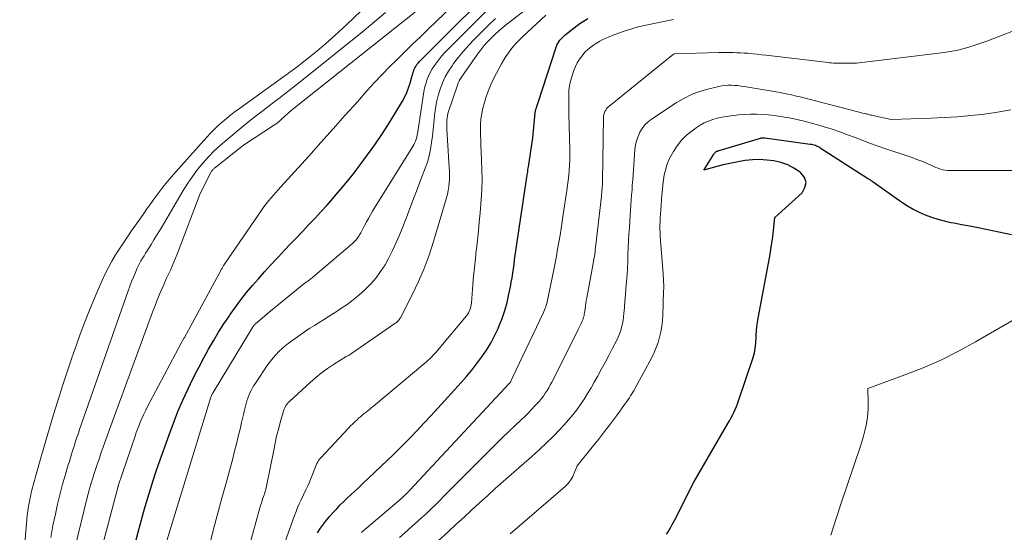
# Model space of a CAD drawing. Units: feet. Extents: x 1184172 to 1189172, y 7076370 to 7083870.
# Drawn here: x 1184457 to 1184579, y 7076434 to 7076497 of the extents above; entities that cross this region are included whole.
import ezdxf

# ---------------------------------------------------------------- set-up
doc = ezdxf.new("R2010")
doc.units = ezdxf.units.FT
doc.header["$MEASUREMENT"] = 0
doc.layers.add('Level 44', color=7, linetype='Continuous', lineweight=0)
doc.layers.add('Level 45', color=7, linetype='Continuous', lineweight=0)

msp = doc.modelspace()

# ---------------------------------------------------------------- linework, layer by layer
at = {"layer": 'Level 44', "color": 32, "linetype": 'Continuous', "lineweight": 30, "flags": 128}
for points, elevation in [([(1184471.34, 7076432.8), (1184471.59, 7076433.75), (1184471.87, 7076434.83), (1184472.16, 7076435.9), (1184472.47, 7076436.97), (1184472.78, 7076438.04), (1184473.11, 7076439.11), (1184473.45, 7076440.17), (1184473.8, 7076441.23), (1184474.17, 7076442.28), (1184475.44, 7076445.86), (1184475.97, 7076447.31), (1184476.54, 7076448.75), (1184477.15, 7076450.17), (1184477.8, 7076451.57), (1184478.07, 7076452.14), (1184478.61, 7076453.25), (1184479.16, 7076454.34), (1184479.74, 7076455.43), (1184480.34, 7076456.5), (1184480.96, 7076457.57), (1184481.6, 7076458.62), (1184482.26, 7076459.65), (1184482.94, 7076460.67), (1184483.05, 7076460.83), (1184483.7, 7076461.76), (1184484.38, 7076462.67), (1184485.08, 7076463.55), (1184485.81, 7076464.42), (1184486.55, 7076465.28), (1184487.3, 7076466.13), (1184488.06, 7076466.97), (1184488.83, 7076467.8), (1184489.03, 7076468.01), (1184489.78, 7076468.82), (1184490.54, 7076469.62), (1184491.31, 7076470.42), (1184492.08, 7076471.21), (1184492.84, 7076472.01), (1184493.6, 7076472.81), (1184494.35, 7076473.62), (1184495.09, 7076474.44), (1184495.54, 7076474.96), (1184496.49, 7076476.05), (1184497.42, 7076477.16), (1184498.32, 7076478.29), (1184499.2, 7076479.44), (1184500.14, 7076480.7), (1184501.04, 7076481.94), (1184501.91, 7076483.2), (1184502.74, 7076484.48), (1184503.54, 7076485.78), (1184504.48, 7076487.37), (1184504.77, 7076487.9), (1184505.03, 7076488.45), (1184505.24, 7076489.01), (1184505.42, 7076489.59), (1184505.64, 7076490.38), (1184505.69, 7076490.57), (1184505.75, 7076490.76), (1184505.81, 7076490.95), (1184505.87, 7076491.14), (1184505.94, 7076491.33), (1184506.02, 7076491.5), (1184506.12, 7076491.67), (1184506.23, 7076491.84), (1184506.28, 7076491.9), (1184506.43, 7076492.09), (1184506.58, 7076492.28), (1184506.74, 7076492.46), (1184506.91, 7076492.63), (1184517.37, 7076503.09)], 2230), ([(1184493.91, 7076433.68), (1184494.28, 7076434.24), (1184494.65, 7076434.76), (1184495.03, 7076435.26), (1184495.44, 7076435.75), (1184495.86, 7076436.22), (1184496.3, 7076436.68), (1184496.74, 7076437.14), (1184497.19, 7076437.58), (1184497.65, 7076438.03), (1184498.15, 7076438.5), (1184498.86, 7076439.17), (1184499.57, 7076439.84), (1184500.28, 7076440.51), (1184501, 7076441.18), (1184501.07, 7076441.25), (1184501.83, 7076441.96), (1184502.57, 7076442.67), (1184503.31, 7076443.39), (1184504.05, 7076444.11), (1184504.43, 7076444.5), (1184505.35, 7076445.42), (1184506.25, 7076446.36), (1184507.15, 7076447.31), (1184508.03, 7076448.27), (1184511.76, 7076452.37), (1184512.43, 7076453.14), (1184513.09, 7076453.92), (1184513.72, 7076454.73), (1184514.34, 7076455.55), (1184514.91, 7076456.39), (1184515.45, 7076457.26), (1184515.93, 7076458.16), (1184516.36, 7076459.08), (1184516.48, 7076459.34), (1184516.86, 7076460.32), (1184517.21, 7076461.31), (1184517.48, 7076462.31), (1184517.72, 7076463.34), (1184517.9, 7076464.29), (1184518.01, 7076464.85), (1184518.1, 7076465.4), (1184518.19, 7076465.96), (1184518.27, 7076466.52), (1184518.35, 7076467.08), (1184518.42, 7076467.64), (1184518.5, 7076468.2), (1184518.59, 7076468.76), (1184519.95, 7076477.92), (1184519.97, 7076478.08), (1184520, 7076478.24), (1184520.02, 7076478.4), (1184520.05, 7076478.56), (1184520.07, 7076478.72), (1184520.09, 7076478.88), (1184520.12, 7076479.04), (1184520.14, 7076479.2), (1184520.68, 7076482.78), (1184520.99, 7076485.92), (1184521, 7076486.01), (1184521.02, 7076486.1), (1184521.04, 7076486.18), (1184521.06, 7076486.27), (1184521.08, 7076486.36), (1184521.11, 7076486.44), (1184521.13, 7076486.52), (1184521.16, 7076486.61), (1184521.19, 7076486.69), (1184521.23, 7076486.82), (1184521.28, 7076486.94), (1184521.32, 7076487.07), (1184521.36, 7076487.2), (1184523.6, 7076494.09), (1184523.69, 7076494.31), (1184523.79, 7076494.53), (1184523.91, 7076494.73), (1184524.05, 7076494.93), (1184524.21, 7076495.11), (1184524.37, 7076495.28), (1184524.55, 7076495.45), (1184524.73, 7076495.6), (1184526.22, 7076496.76), (1184526.54, 7076497), (1184526.87, 7076497.23), (1184527.2, 7076497.45), (1184527.54, 7076497.66)], 2240), ([(1184537.33, 7076433.51), (1184537.51, 7076433.8), (1184537.68, 7076434.1), (1184537.85, 7076434.4), (1184538.02, 7076434.7), (1184538.18, 7076435), (1184538.34, 7076435.3), (1184540.71, 7076439.97), (1184544.96, 7076447.26), (1184545.15, 7076447.6), (1184545.34, 7076447.95), (1184545.52, 7076448.3), (1184545.69, 7076448.65), (1184545.85, 7076449.01), (1184546.01, 7076449.37), (1184546.15, 7076449.74), (1184546.28, 7076450.11), (1184548.11, 7076455.5), (1184548.19, 7076455.78), (1184548.27, 7076456.06), (1184548.32, 7076456.34), (1184548.37, 7076456.63), (1184548.4, 7076456.92), (1184548.43, 7076457.21), (1184548.45, 7076457.5), (1184548.47, 7076457.79), (1184548.49, 7076458.26), (1184548.53, 7076458.79), (1184548.58, 7076459.32), (1184548.65, 7076459.84), (1184548.73, 7076460.36), (1184550.18, 7076468.1), (1184550.32, 7076468.9), (1184550.44, 7076469.69), (1184550.55, 7076470.49), (1184550.65, 7076471.29), (1184550.82, 7076472.9), (1184554.18, 7076475.98), (1184554.55, 7076476.62), (1184554.7, 7076477.25), (1184554.49, 7076477.86), (1184554.05, 7076478.46), (1184553.94, 7076478.54), (1184553.18, 7076479.02), (1184552.4, 7076479.43), (1184551.56, 7076479.72), (1184550.69, 7076479.93), (1184549.8, 7076480.04), (1184548.91, 7076480.1), (1184548.01, 7076480.06), (1184547.12, 7076479.96), (1184546.85, 7076479.92), (1184546.03, 7076479.78), (1184545.21, 7076479.62), (1184544.39, 7076479.43), (1184543.58, 7076479.23), (1184541.97, 7076478.79), (1184543.19, 7076480.76), (1184543.24, 7076480.82), (1184543.29, 7076480.89), (1184543.35, 7076480.95), (1184543.41, 7076481.01), (1184543.45, 7076481.04), (1184543.5, 7076481.08), (1184543.55, 7076481.11), (1184543.6, 7076481.13), (1184543.66, 7076481.16), (1184543.71, 7076481.18), (1184543.77, 7076481.2), (1184543.83, 7076481.21), (1184543.88, 7076481.23), (1184549.02, 7076482.77), (1184549.08, 7076482.79), (1184549.15, 7076482.8), (1184549.21, 7076482.81), (1184549.28, 7076482.82), (1184549.34, 7076482.82), (1184549.41, 7076482.82), (1184549.48, 7076482.82), (1184549.54, 7076482.81), (1184555.2, 7076482.02), (1184555.36, 7076482), (1184555.53, 7076481.96), (1184555.69, 7076481.92), (1184555.85, 7076481.87), (1184556, 7076481.81), (1184556.16, 7076481.74), (1184556.3, 7076481.66), (1184556.45, 7076481.57), (1184562.45, 7076477.71), (1184562.52, 7076477.66), (1184562.6, 7076477.61), (1184562.67, 7076477.56), (1184562.74, 7076477.51), (1184562.82, 7076477.46), (1184562.89, 7076477.41), (1184562.97, 7076477.36), (1184563.04, 7076477.31), (1184566.6, 7076474.8), (1184567.3, 7076474.34), (1184568.01, 7076473.92), (1184568.75, 7076473.55), (1184569.5, 7076473.22), (1184570.28, 7076472.93), (1184571.07, 7076472.67), (1184571.87, 7076472.47), (1184572.68, 7076472.29), (1184573.06, 7076472.22), (1184574.07, 7076472.04), (1184575.08, 7076471.84), (1184576.09, 7076471.64), (1184577.09, 7076471.43), (1184580.26, 7076470.76)], 2250)]:
    msp.add_lwpolyline(points, dxfattribs=dict(at, elevation=elevation))
at = {"layer": 'Level 45', "color": 32, "linetype": 'Continuous', "lineweight": 0, "flags": 128}
for points, elevation in [([(1184456.85, 7076425.18), (1184457.74, 7076435.3), (1184457.8, 7076435.87), (1184457.87, 7076436.43), (1184457.96, 7076437), (1184458.06, 7076437.56), (1184458.16, 7076438.07), (1184458.22, 7076438.38), (1184458.29, 7076438.68), (1184458.37, 7076438.99), (1184458.45, 7076439.29), (1184458.53, 7076439.59), (1184458.62, 7076439.89), (1184458.7, 7076440.2), (1184458.79, 7076440.5), (1184459.57, 7076443.3), (1184460.05, 7076445), (1184460.55, 7076446.7), (1184461.06, 7076448.39), (1184461.58, 7076450.08), (1184461.62, 7076450.22), (1184462.18, 7076451.97), (1184462.75, 7076453.72), (1184463.35, 7076455.46), (1184463.96, 7076457.19), (1184464.38, 7076458.37), (1184464.91, 7076459.78), (1184465.45, 7076461.18), (1184466.02, 7076462.57), (1184466.62, 7076463.95), (1184467.11, 7076465.07), (1184467.49, 7076465.88), (1184467.89, 7076466.68), (1184468.33, 7076467.46), (1184468.78, 7076468.24), (1184469.26, 7076469), (1184469.75, 7076469.75), (1184470.25, 7076470.49), (1184470.76, 7076471.23), (1184472.2, 7076473.28), (1184472.68, 7076473.97), (1184473.17, 7076474.65), (1184473.67, 7076475.32), (1184474.16, 7076475.99), (1184474.67, 7076476.66), (1184475.19, 7076477.31), (1184475.73, 7076477.95), (1184476.28, 7076478.58), (1184480.13, 7076482.89), (1184480.59, 7076483.39), (1184481.07, 7076483.87), (1184481.56, 7076484.34), (1184482.07, 7076484.79), (1184482.59, 7076485.22), (1184483.12, 7076485.65), (1184483.66, 7076486.06), (1184484.21, 7076486.46), (1184490.02, 7076490.63), (1184490.76, 7076491.18), (1184491.5, 7076491.73), (1184492.22, 7076492.3), (1184492.94, 7076492.87), (1184493.57, 7076493.38), (1184494.59, 7076494.24), (1184495.59, 7076495.1), (1184496.57, 7076495.99), (1184497.54, 7076496.9), (1184505.51, 7076504.53)], 2222), ([(1184465.81, 7076427.1), (1184469.05, 7076439.31), (1184469.05, 7076439.33), (1184469.06, 7076439.35), (1184469.06, 7076439.36), (1184469.07, 7076439.38), (1184469.09, 7076439.45), (1184469.09, 7076439.47), (1184469.1, 7076439.49), (1184469.1, 7076439.5), (1184469.11, 7076439.52), (1184471.25, 7076445.84), (1184471.36, 7076446.15), (1184471.47, 7076446.46), (1184471.59, 7076446.77), (1184471.71, 7076447.08), (1184471.85, 7076447.42), (1184472.05, 7076447.9), (1184472.26, 7076448.37), (1184472.49, 7076448.83), (1184472.73, 7076449.29), (1184476.96, 7076457.25), (1184477.32, 7076457.94), (1184477.34, 7076457.98), (1184478.4, 7076459.87), (1184481.92, 7076466.39), (1184481.97, 7076466.48), (1184482.02, 7076466.57), (1184482.07, 7076466.66), (1184482.12, 7076466.74), (1184482.17, 7076466.83), (1184482.22, 7076466.91), (1184482.28, 7076467), (1184482.33, 7076467.08), (1184486.97, 7076473.84), (1184487.24, 7076474.22), (1184487.51, 7076474.59), (1184487.8, 7076474.95), (1184488.1, 7076475.3), (1184488.41, 7076475.65), (1184488.71, 7076476), (1184489.02, 7076476.34), (1184489.33, 7076476.69), (1184492.81, 7076480.54), (1184494.33, 7076482.23), (1184495.84, 7076483.91), (1184497.35, 7076485.6), (1184498.86, 7076487.29), (1184500.09, 7076488.67), (1184501, 7076489.66), (1184501.91, 7076490.65), (1184502.85, 7076491.61), (1184503.81, 7076492.56), (1184504.77, 7076493.5), (1184505.74, 7076494.43), (1184506.7, 7076495.37), (1184507.67, 7076496.31), (1184513.6, 7076502.05)], 2228), ([(1184475.08, 7076432.42), (1184475.54, 7076433.93), (1184480.65, 7076450.56), (1184480.68, 7076450.64), (1184480.7, 7076450.71), (1184480.73, 7076450.78), (1184480.76, 7076450.85), (1184480.8, 7076450.92), (1184480.83, 7076450.99), (1184480.87, 7076451.06), (1184480.91, 7076451.12), (1184485.81, 7076459.22), (1184485.84, 7076459.28), (1184485.88, 7076459.33), (1184485.92, 7076459.38), (1184485.96, 7076459.43), (1184486, 7076459.48), (1184486.04, 7076459.52), (1184486.08, 7076459.57), (1184486.13, 7076459.61), (1184487.62, 7076460.93), (1184492.2, 7076464.64), (1184492.28, 7076464.7), (1184492.35, 7076464.76), (1184492.44, 7076464.82), (1184492.52, 7076464.88), (1184492.6, 7076464.93), (1184492.68, 7076464.99), (1184492.77, 7076465.05), (1184492.85, 7076465.1), (1184492.91, 7076465.14), (1184493.02, 7076465.22), (1184493.13, 7076465.3), (1184493.23, 7076465.39), (1184493.34, 7076465.47), (1184498.25, 7076469.67), (1184498.45, 7076469.86), (1184498.65, 7076470.07), (1184498.82, 7076470.29), (1184498.99, 7076470.51), (1184499.14, 7076470.75), (1184499.28, 7076471), (1184499.42, 7076471.24), (1184499.55, 7076471.49), (1184499.75, 7076471.89), (1184499.99, 7076472.34), (1184500.23, 7076472.78), (1184500.49, 7076473.22), (1184500.75, 7076473.66), (1184505.87, 7076481.93), (1184505.97, 7076482.12), (1184506.07, 7076482.31), (1184506.14, 7076482.5), (1184506.21, 7076482.7), (1184506.26, 7076482.91), (1184506.31, 7076483.12), (1184506.35, 7076483.33), (1184506.39, 7076483.54), (1184507.04, 7076487.99), (1184507.13, 7076488.5), (1184507.23, 7076489), (1184507.36, 7076489.5), (1184507.51, 7076489.99), (1184507.7, 7076490.47), (1184507.91, 7076490.93), (1184508.17, 7076491.37), (1184508.45, 7076491.8), (1184508.57, 7076491.97), (1184508.95, 7076492.46), (1184509.34, 7076492.94), (1184509.76, 7076493.4), (1184510.19, 7076493.85), (1184516.25, 7076499.9)], 2232), ([(1184483.54, 7076425.2), (1184486.74, 7076436.77), (1184486.83, 7076437.08), (1184486.92, 7076437.39), (1184487.02, 7076437.7), (1184487.12, 7076438), (1184487.26, 7076438.39), (1184487.29, 7076438.5), (1184487.33, 7076438.61), (1184487.36, 7076438.71), (1184487.4, 7076438.82), (1184487.43, 7076438.93), (1184487.46, 7076439.04), (1184487.49, 7076439.15), (1184487.51, 7076439.26), (1184488.45, 7076443.97), (1184488.63, 7076444.83), (1184488.82, 7076445.68), (1184489.03, 7076446.53), (1184489.25, 7076447.38), (1184489.61, 7076448.67), (1184489.67, 7076448.87), (1184489.74, 7076449.06), (1184489.83, 7076449.24), (1184489.93, 7076449.42), (1184490.04, 7076449.59), (1184490.16, 7076449.75), (1184490.3, 7076449.91), (1184490.44, 7076450.05), (1184492.98, 7076452.39), (1184493.68, 7076452.99), (1184494.39, 7076453.57), (1184495.14, 7076454.1), (1184495.91, 7076454.61), (1184497.47, 7076455.59), (1184497.69, 7076455.71), (1184497.8, 7076455.77), (1184497.91, 7076455.83), (1184498.02, 7076455.9), (1184498.12, 7076455.97), (1184503.52, 7076459.69), (1184503.62, 7076459.77), (1184503.72, 7076459.85), (1184503.82, 7076459.93), (1184503.91, 7076460.02), (1184504, 7076460.12), (1184504.08, 7076460.22), (1184504.15, 7076460.32), (1184504.21, 7076460.43), (1184505.71, 7076463.35), (1184506.48, 7076464.94), (1184507.18, 7076466.56), (1184507.79, 7076468.21), (1184508.34, 7076469.89), (1184509.94, 7076475.33), (1184510.07, 7076475.79), (1184510.17, 7076476.26), (1184510.24, 7076476.73), (1184510.29, 7076477.21), (1184510.32, 7076477.68), (1184510.33, 7076478.16), (1184510.32, 7076478.64), (1184510.3, 7076479.12), (1184510.01, 7076483.89), (1184510, 7076484.17), (1184509.99, 7076484.45), (1184509.99, 7076484.73), (1184510, 7076485), (1184510.03, 7076485.28), (1184510.07, 7076485.55), (1184510.13, 7076485.82), (1184510.21, 7076486.08), (1184511.3, 7076489.36), (1184511.4, 7076489.62), (1184511.51, 7076489.87), (1184511.65, 7076490.11), (1184511.8, 7076490.34), (1184513.82, 7076493.21), (1184514.21, 7076493.74), (1184514.61, 7076494.24), (1184515.05, 7076494.73), (1184515.5, 7076495.2), (1184515.97, 7076495.65), (1184516.46, 7076496.09), (1184516.96, 7076496.51), (1184517.47, 7076496.92), (1184520.87, 7076499.55)], 2236), ([(1184460.74, 7076433.11), (1184460.99, 7076434.57), (1184461.29, 7076436.02), (1184461.56, 7076437.26), (1184461.75, 7076438.08), (1184461.96, 7076438.9), (1184462.18, 7076439.71), (1184462.42, 7076440.52), (1184462.64, 7076441.26), (1184462.77, 7076441.7), (1184462.9, 7076442.14), (1184463.04, 7076442.57), (1184463.17, 7076443.01), (1184463.3, 7076443.45), (1184463.43, 7076443.89), (1184463.57, 7076444.32), (1184463.71, 7076444.76), (1184463.85, 7076445.21), (1184464, 7076445.65), (1184464.15, 7076446.09), (1184464.3, 7076446.52), (1184470.36, 7076463.78), (1184470.56, 7076464.35), (1184470.78, 7076464.92), (1184471.01, 7076465.49), (1184471.25, 7076466.06), (1184471.44, 7076466.5), (1184471.6, 7076466.84), (1184471.76, 7076467.17), (1184471.94, 7076467.5), (1184472.12, 7076467.82), (1184472.32, 7076468.13), (1184472.51, 7076468.45), (1184472.71, 7076468.76), (1184472.91, 7076469.08), (1184473.21, 7076469.55), (1184473.55, 7076470.11), (1184473.89, 7076470.66), (1184474.23, 7076471.22), (1184474.56, 7076471.78), (1184477.2, 7076476.26), (1184477.75, 7076477.15), (1184478.34, 7076478.01), (1184478.97, 7076478.85), (1184479.62, 7076479.66), (1184480.33, 7076480.43), (1184481.05, 7076481.18), (1184481.82, 7076481.88), (1184482.61, 7076482.57), (1184484.41, 7076484.04), (1184485.36, 7076484.81), (1184486.32, 7076485.58), (1184487.29, 7076486.33), (1184488.27, 7076487.07), (1184489.24, 7076487.81), (1184490.21, 7076488.56), (1184491.18, 7076489.32), (1184492.14, 7076490.08), (1184499.69, 7076496.15), (1184501.04, 7076497.26), (1184502.38, 7076498.38)], 2224), ([(1184463.77, 7076431.93), (1184465.22, 7076437.89), (1184465.38, 7076438.51), (1184465.54, 7076439.13), (1184465.72, 7076439.74), (1184465.9, 7076440.35), (1184466.09, 7076440.95), (1184466.29, 7076441.56), (1184466.49, 7076442.16), (1184466.69, 7076442.77), (1184466.76, 7076442.95), (1184467, 7076443.65), (1184467.25, 7076444.34), (1184467.5, 7076445.04), (1184467.75, 7076445.73), (1184473.38, 7076461.13), (1184473.65, 7076461.84), (1184473.92, 7076462.55), (1184474.21, 7076463.25), (1184474.51, 7076463.94), (1184474.68, 7076464.33), (1184474.91, 7076464.83), (1184475.13, 7076465.33), (1184475.36, 7076465.83), (1184475.6, 7076466.33), (1184475.82, 7076466.83), (1184476.04, 7076467.33), (1184476.25, 7076467.84), (1184476.45, 7076468.35), (1184479.3, 7076475.87), (1184480.63, 7076478.49), (1184480.67, 7076478.56), (1184480.72, 7076478.64), (1184480.77, 7076478.71), (1184480.83, 7076478.78), (1184480.89, 7076478.85), (1184480.95, 7076478.91), (1184481.02, 7076478.97), (1184481.08, 7076479.03), (1184484.68, 7076481.88), (1184488.55, 7076484.4), (1184488.75, 7076484.55), (1184488.95, 7076484.7), (1184489.14, 7076484.85), (1184489.33, 7076485.02), (1184489.51, 7076485.19), (1184489.7, 7076485.36), (1184489.88, 7076485.53), (1184490.06, 7076485.7), (1184490.13, 7076485.76), (1184490.35, 7076485.96), (1184490.57, 7076486.15), (1184490.8, 7076486.34), (1184491.03, 7076486.52), (1184506.34, 7076498.67)], 2226), ([(1184488.68, 7076429.23), (1184491.04, 7076435.83), (1184491.23, 7076436.32), (1184491.42, 7076436.81), (1184491.63, 7076437.29), (1184491.85, 7076437.77), (1184492.47, 7076439.04), (1184492.68, 7076439.51), (1184492.89, 7076439.98), (1184493.09, 7076440.45), (1184493.28, 7076440.93), (1184493.49, 7076441.49), (1184493.58, 7076441.69), (1184493.66, 7076441.9), (1184493.74, 7076442.1), (1184493.83, 7076442.3), (1184493.93, 7076442.5), (1184494.04, 7076442.68), (1184494.17, 7076442.86), (1184494.31, 7076443.02), (1184497.74, 7076446.69), (1184498.02, 7076446.97), (1184498.3, 7076447.25), (1184498.58, 7076447.52), (1184498.88, 7076447.79), (1184499.02, 7076447.92), (1184499.25, 7076448.11), (1184499.47, 7076448.31), (1184499.71, 7076448.5), (1184499.94, 7076448.69), (1184500.17, 7076448.87), (1184500.4, 7076449.06), (1184500.63, 7076449.25), (1184500.86, 7076449.44), (1184507.25, 7076454.78), (1184507.47, 7076454.96), (1184507.67, 7076455.14), (1184507.88, 7076455.33), (1184508.08, 7076455.53), (1184508.27, 7076455.72), (1184508.46, 7076455.93), (1184508.65, 7076456.13), (1184508.83, 7076456.34), (1184512.45, 7076460.67), (1184512.57, 7076460.84), (1184512.69, 7076461.02), (1184512.79, 7076461.21), (1184512.87, 7076461.4), (1184512.94, 7076461.61), (1184512.99, 7076461.81), (1184513.03, 7076462.02), (1184513.05, 7076462.24), (1184513.23, 7076464.54), (1184513.32, 7076465.61), (1184513.42, 7076466.68), (1184513.54, 7076467.75), (1184513.66, 7076468.82), (1184513.67, 7076468.95), (1184513.8, 7076470.08), (1184513.92, 7076471.22), (1184514.03, 7076472.35), (1184514.13, 7076473.49), (1184514.26, 7076475.13), (1184514.33, 7076476.35), (1184514.37, 7076477.57), (1184514.36, 7076478.8), (1184514.32, 7076480.02), (1184514.27, 7076481.12), (1184514.24, 7076481.8), (1184514.21, 7076482.47), (1184514.19, 7076483.15), (1184514.17, 7076483.83), (1184514.19, 7076484.5), (1184514.24, 7076485.17), (1184514.34, 7076485.83), (1184514.48, 7076486.49), (1184514.58, 7076486.91), (1184514.83, 7076487.77), (1184515.12, 7076488.6), (1184515.47, 7076489.42), (1184515.85, 7076490.22), (1184516.81, 7076492.02), (1184517.07, 7076492.48), (1184517.35, 7076492.93), (1184517.65, 7076493.37), (1184517.96, 7076493.8), (1184518.3, 7076494.21), (1184518.65, 7076494.61), (1184519.02, 7076494.99), (1184519.4, 7076495.36), (1184522.3, 7076498.06)], 2238), ([(1184480.42, 7076431.95), (1184480.94, 7076433.97), (1184481.47, 7076435.98), (1184482.01, 7076438), (1184482.56, 7076440.01), (1184483.35, 7076442.92), (1184483.59, 7076443.83), (1184483.83, 7076444.74), (1184484.05, 7076445.66), (1184484.27, 7076446.58), (1184484.45, 7076447.39), (1184484.57, 7076447.9), (1184484.69, 7076448.41), (1184484.82, 7076448.92), (1184484.95, 7076449.43), (1184485.04, 7076449.77), (1184485.13, 7076450.1), (1184485.24, 7076450.43), (1184485.36, 7076450.76), (1184485.5, 7076451.08), (1184485.65, 7076451.39), (1184485.81, 7076451.7), (1184485.99, 7076452), (1184486.17, 7076452.29), (1184487.74, 7076454.61), (1184488.05, 7076455.03), (1184488.37, 7076455.44), (1184488.72, 7076455.83), (1184489.08, 7076456.21), (1184489.46, 7076456.57), (1184489.85, 7076456.91), (1184490.26, 7076457.24), (1184490.69, 7076457.55), (1184491.84, 7076458.36), (1184492.39, 7076458.74), (1184492.95, 7076459.11), (1184493.52, 7076459.47), (1184494.09, 7076459.82), (1184494.66, 7076460.18), (1184495.23, 7076460.53), (1184495.79, 7076460.9), (1184496.35, 7076461.26), (1184496.8, 7076461.56), (1184497.58, 7076462.09), (1184498.33, 7076462.66), (1184499.05, 7076463.25), (1184499.76, 7076463.87), (1184499.83, 7076463.94), (1184500.53, 7076464.65), (1184501.18, 7076465.38), (1184501.76, 7076466.18), (1184502.3, 7076467.01), (1184502.79, 7076467.89), (1184503.25, 7076468.78), (1184503.66, 7076469.68), (1184504.05, 7076470.6), (1184504.51, 7076471.75), (1184505.08, 7076473.21), (1184505.65, 7076474.68), (1184506.21, 7076476.15), (1184506.77, 7076477.62), (1184507.3, 7076479.01), (1184507.57, 7076479.79), (1184507.79, 7076480.58), (1184507.96, 7076481.39), (1184508.09, 7076482.2), (1184508.19, 7076483.02), (1184508.29, 7076483.84), (1184508.37, 7076484.66), (1184508.45, 7076485.48), (1184508.46, 7076485.62), (1184508.57, 7076486.44), (1184508.71, 7076487.25), (1184508.91, 7076488.05), (1184509.15, 7076488.85), (1184509.45, 7076489.62), (1184509.79, 7076490.37), (1184510.2, 7076491.08), (1184510.65, 7076491.77), (1184510.84, 7076492.03), (1184511.43, 7076492.82), (1184512.05, 7076493.59), (1184512.71, 7076494.32), (1184513.39, 7076495.03), (1184515.17, 7076496.79), (1184516.03, 7076497.62)], 2234), ([(1184499.37, 7076433.7), (1184499.52, 7076433.83), (1184504.1, 7076437.75), (1184504.27, 7076437.9), (1184504.44, 7076438.05), (1184504.6, 7076438.2), (1184504.76, 7076438.35), (1184504.92, 7076438.51), (1184505.08, 7076438.66), (1184505.23, 7076438.82), (1184505.39, 7076438.98), (1184517.79, 7076452.29), (1184517.86, 7076452.35), (1184517.89, 7076452.39), (1184517.91, 7076452.42), (1184518.22, 7076453.08), (1184521.97, 7076461.01), (1184522.06, 7076461.2), (1184522.15, 7076461.4), (1184522.22, 7076461.6), (1184522.29, 7076461.8), (1184522.36, 7076462.01), (1184522.42, 7076462.21), (1184522.47, 7076462.42), (1184522.52, 7076462.63), (1184523.29, 7076466.39), (1184523.46, 7076467.25), (1184523.62, 7076468.1), (1184523.78, 7076468.96), (1184523.93, 7076469.82), (1184524.08, 7076470.68), (1184524.22, 7076471.54), (1184524.35, 7076472.4), (1184524.48, 7076473.26), (1184524.93, 7076476.23), (1184525.01, 7076476.86), (1184525.09, 7076477.5), (1184525.16, 7076478.13), (1184525.22, 7076478.77), (1184525.26, 7076479.41), (1184525.29, 7076480.04), (1184525.3, 7076480.68), (1184525.29, 7076481.32), (1184525.17, 7076485.82), (1184525.15, 7076486.4), (1184525.15, 7076486.98), (1184525.15, 7076487.56), (1184525.16, 7076488.14), (1184525.19, 7076488.71), (1184525.26, 7076489.28), (1184525.39, 7076489.84), (1184525.54, 7076490.4), (1184525.8, 7076491.17), (1184525.99, 7076491.66), (1184526.22, 7076492.14), (1184526.5, 7076492.58), (1184526.81, 7076493.01), (1184526.92, 7076493.14), (1184527.22, 7076493.48), (1184527.54, 7076493.79), (1184527.89, 7076494.08), (1184528.25, 7076494.34), (1184528.63, 7076494.58), (1184529.02, 7076494.81), (1184529.42, 7076495.01), (1184529.83, 7076495.2), (1184530.58, 7076495.52), (1184531.37, 7076495.83), (1184532.17, 7076496.12), (1184532.99, 7076496.37), (1184533.81, 7076496.59), (1184534.15, 7076496.67), (1184535.15, 7076496.91), (1184536.16, 7076497.12), (1184537.16, 7076497.32), (1184538.18, 7076497.5)], 2242), ([(1184504.09, 7076433.1), (1184505.15, 7076434.02), (1184505.73, 7076434.53), (1184506.31, 7076435.04), (1184506.88, 7076435.57), (1184507.45, 7076436.1), (1184508.01, 7076436.63), (1184508.57, 7076437.17), (1184509.12, 7076437.71), (1184509.67, 7076438.26), (1184515.29, 7076443.93), (1184516.08, 7076444.72), (1184516.88, 7076445.5), (1184517.69, 7076446.27), (1184518.5, 7076447.04), (1184519.24, 7076447.73), (1184519.68, 7076448.15), (1184520.11, 7076448.58), (1184520.54, 7076449.02), (1184520.96, 7076449.46), (1184521.24, 7076449.75), (1184521.51, 7076450.06), (1184521.77, 7076450.37), (1184522.01, 7076450.69), (1184522.24, 7076451.03), (1184522.46, 7076451.37), (1184522.67, 7076451.72), (1184522.86, 7076452.07), (1184523.05, 7076452.43), (1184525.78, 7076457.83), (1184525.97, 7076458.21), (1184526.16, 7076458.6), (1184526.35, 7076458.98), (1184526.54, 7076459.37), (1184526.76, 7076459.81), (1184526.83, 7076459.98), (1184526.9, 7076460.15), (1184526.96, 7076460.33), (1184527.01, 7076460.5), (1184527.06, 7076460.68), (1184527.09, 7076460.87), (1184527.13, 7076461.05), (1184527.15, 7076461.23), (1184527.19, 7076461.55), (1184527.24, 7076461.89), (1184527.29, 7076462.23), (1184527.34, 7076462.57), (1184527.4, 7076462.91), (1184528.2, 7076467.19), (1184528.26, 7076467.47), (1184528.3, 7076467.76), (1184528.35, 7076468.04), (1184528.39, 7076468.33), (1184528.43, 7076468.62), (1184528.46, 7076468.9), (1184528.5, 7076469.19), (1184528.53, 7076469.48), (1184529.23, 7076475.54), (1184529.25, 7076475.77), (1184529.27, 7076476.01), (1184529.29, 7076476.24), (1184529.31, 7076476.47), (1184529.32, 7076476.71), (1184529.34, 7076476.94), (1184529.34, 7076477.18), (1184529.35, 7076477.41), (1184529.49, 7076485.31), (1184529.5, 7076485.5), (1184529.54, 7076485.7), (1184529.59, 7076485.89), (1184529.66, 7076486.08), (1184529.76, 7076486.25), (1184529.87, 7076486.41), (1184530, 7076486.56), (1184530.15, 7076486.69), (1184538.2, 7076493.21), (1184538.33, 7076493.26), (1184543.85, 7076493.4), (1184544.3, 7076493.4), (1184544.75, 7076493.41), (1184545.2, 7076493.41), (1184545.65, 7076493.4), (1184546.09, 7076493.39), (1184546.54, 7076493.37), (1184546.99, 7076493.34), (1184547.44, 7076493.31), (1184547.58, 7076493.3), (1184548.1, 7076493.25), (1184548.62, 7076493.2), (1184549.14, 7076493.14), (1184549.66, 7076493.08), (1184557.12, 7076492.19), (1184557.36, 7076492.17), (1184557.61, 7076492.14), (1184557.86, 7076492.12), (1184558.11, 7076492.1), (1184558.36, 7076492.09), (1184558.61, 7076492.08), (1184558.85, 7076492.07), (1184559.1, 7076492.07), (1184560.94, 7076492.1), (1184571.85, 7076493.42), (1184572.63, 7076493.54), (1184573.4, 7076493.68), (1184574.17, 7076493.87), (1184574.92, 7076494.08), (1184575.68, 7076494.32), (1184576.42, 7076494.57), (1184577.17, 7076494.84), (1184577.91, 7076495.12), (1184581.35, 7076496.44)], 2244), ([(1184508.93, 7076432.68), (1184510.2, 7076433.85), (1184511.17, 7076434.74), (1184512.14, 7076435.63), (1184513.1, 7076436.52), (1184514.07, 7076437.41), (1184515.04, 7076438.3), (1184516.02, 7076439.18), (1184517, 7076440.05), (1184517.98, 7076440.92), (1184520.58, 7076443.19), (1184521.48, 7076444), (1184522.36, 7076444.82), (1184523.22, 7076445.67), (1184524.06, 7076446.54), (1184524.6, 7076447.12), (1184525.14, 7076447.72), (1184525.67, 7076448.34), (1184526.16, 7076448.98), (1184526.63, 7076449.64), (1184527.08, 7076450.32), (1184527.51, 7076451), (1184527.93, 7076451.7), (1184528.34, 7076452.4), (1184528.73, 7076453.1), (1184529.21, 7076453.98), (1184529.69, 7076454.86), (1184530.15, 7076455.74), (1184530.61, 7076456.63), (1184531.13, 7076457.64), (1184531.31, 7076458.03), (1184531.48, 7076458.43), (1184531.62, 7076458.84), (1184531.74, 7076459.26), (1184531.84, 7076459.68), (1184531.92, 7076460.11), (1184531.98, 7076460.54), (1184532.03, 7076460.97), (1184532.09, 7076461.69), (1184532.15, 7076462.49), (1184532.22, 7076463.28), (1184532.28, 7076464.08), (1184532.34, 7076464.87), (1184532.35, 7076464.94), (1184532.41, 7076465.77), (1184532.46, 7076466.6), (1184532.5, 7076467.43), (1184532.53, 7076468.26), (1184532.53, 7076468.28), (1184532.56, 7076469.12), (1184532.6, 7076469.97), (1184532.65, 7076470.81), (1184532.7, 7076471.65), (1184532.81, 7076473.19), (1184532.85, 7076473.82), (1184532.89, 7076474.44), (1184532.94, 7076475.07), (1184532.98, 7076475.69), (1184533.03, 7076476.32), (1184533.07, 7076476.94), (1184533.12, 7076477.57), (1184533.16, 7076478.2), (1184533.4, 7076481.33), (1184533.48, 7076481.89), (1184533.6, 7076482.44), (1184533.78, 7076482.97), (1184534, 7076483.49), (1184534.29, 7076483.97), (1184534.63, 7076484.41), (1184535.03, 7076484.8), (1184535.47, 7076485.14), (1184538.54, 7076487.17), (1184539.47, 7076487.71), (1184540.44, 7076488.19), (1184541.44, 7076488.57), (1184542.48, 7076488.87), (1184543.83, 7076489.19), (1184544.22, 7076489.27), (1184544.61, 7076489.32), (1184545, 7076489.34), (1184545.4, 7076489.34), (1184545.8, 7076489.32), (1184546.2, 7076489.29), (1184546.59, 7076489.24), (1184546.99, 7076489.18), (1184551.46, 7076488.42), (1184551.78, 7076488.37), (1184552.09, 7076488.31), (1184552.4, 7076488.24), (1184552.72, 7076488.18), (1184553.03, 7076488.1), (1184553.34, 7076488.03), (1184553.65, 7076487.95), (1184553.96, 7076487.88), (1184561.93, 7076485.84), (1184562.07, 7076485.8), (1184562.2, 7076485.77), (1184562.34, 7076485.73), (1184562.47, 7076485.7), (1184562.61, 7076485.66), (1184562.74, 7076485.63), (1184562.88, 7076485.6), (1184563.01, 7076485.57), (1184565.29, 7076485.08), (1184570.2, 7076485.25), (1184571.87, 7076485.33), (1184573.54, 7076485.43), (1184575.2, 7076485.58), (1184576.86, 7076485.75), (1184578.51, 7076485.98), (1184580.15, 7076486.27)], 2246), ([(1184517.89, 7076433.56), (1184524.7, 7076439.44), (1184524.86, 7076439.59), (1184525.02, 7076439.75), (1184525.17, 7076439.92), (1184525.31, 7076440.1), (1184525.44, 7076440.28), (1184525.56, 7076440.48), (1184525.66, 7076440.68), (1184525.76, 7076440.88), (1184526.2, 7076441.99), (1184528.08, 7076444.33), (1184528.85, 7076445.29), (1184529.61, 7076446.27), (1184530.36, 7076447.25), (1184531.09, 7076448.24), (1184532.22, 7076449.79), (1184532.39, 7076450.01), (1184532.55, 7076450.24), (1184532.7, 7076450.48), (1184532.86, 7076450.71), (1184533.01, 7076450.95), (1184533.15, 7076451.19), (1184533.29, 7076451.43), (1184533.43, 7076451.68), (1184535.48, 7076455.48), (1184535.78, 7076456.1), (1184536.05, 7076456.72), (1184536.28, 7076457.36), (1184536.47, 7076458.02), (1184536.62, 7076458.69), (1184536.74, 7076459.36), (1184536.81, 7076460.03), (1184536.86, 7076460.72), (1184536.96, 7076463.76), (1184536.97, 7076464.03), (1184536.97, 7076464.3), (1184536.97, 7076464.56), (1184536.96, 7076464.83), (1184536.95, 7076465.09), (1184536.93, 7076465.36), (1184536.92, 7076465.62), (1184536.9, 7076465.89), (1184536.57, 7076470.04), (1184536.54, 7076470.51), (1184536.52, 7076470.98), (1184536.51, 7076471.45), (1184536.51, 7076471.92), (1184536.53, 7076472.39), (1184536.55, 7076472.87), (1184536.57, 7076473.34), (1184536.6, 7076473.81), (1184536.75, 7076475.7), (1184536.81, 7076476.32), (1184536.87, 7076476.94), (1184536.96, 7076477.56), (1184537.05, 7076478.18), (1184537.18, 7076478.79), (1184537.35, 7076479.39), (1184537.59, 7076479.96), (1184537.86, 7076480.52), (1184538.18, 7076481.08), (1184538.66, 7076481.82), (1184539.19, 7076482.51), (1184539.82, 7076483.13), (1184540.5, 7076483.69), (1184541, 7076484.06), (1184541.49, 7076484.37), (1184542, 7076484.65), (1184542.53, 7076484.88), (1184543.08, 7076485.08), (1184543.64, 7076485.23), (1184544.21, 7076485.36), (1184544.78, 7076485.47), (1184545.36, 7076485.55), (1184546.29, 7076485.66), (1184547.03, 7076485.72), (1184547.78, 7076485.76), (1184548.53, 7076485.76), (1184549.28, 7076485.72), (1184550.03, 7076485.66), (1184550.77, 7076485.58), (1184551.51, 7076485.47), (1184552.25, 7076485.34), (1184552.62, 7076485.27), (1184553.54, 7076485.08), (1184554.45, 7076484.87), (1184555.36, 7076484.64), (1184556.26, 7076484.38), (1184556.95, 7076484.16), (1184557.92, 7076483.86), (1184558.88, 7076483.53), (1184559.84, 7076483.19), (1184560.79, 7076482.83), (1184561.73, 7076482.46), (1184562.69, 7076482.11), (1184563.64, 7076481.77), (1184564.61, 7076481.44), (1184567.27, 7076480.56), (1184567.88, 7076480.35), (1184568.48, 7076480.12), (1184569.08, 7076479.88), (1184569.67, 7076479.63), (1184570.3, 7076479.34), (1184570.57, 7076479.23), (1184570.85, 7076479.11), (1184571.13, 7076479.01), (1184571.41, 7076478.92), (1184571.7, 7076478.84), (1184571.99, 7076478.78), (1184572.28, 7076478.75), (1184572.58, 7076478.74), (1184589.21, 7076478.74)], 2248), ([(1184557.77, 7076433.4), (1184558.43, 7076435.46), (1184559.11, 7076437.51), (1184561.4, 7076444.32), (1184561.62, 7076445), (1184561.82, 7076445.69), (1184561.99, 7076446.38), (1184562.15, 7076447.08), (1184562.27, 7076447.78), (1184562.36, 7076448.49), (1184562.4, 7076449.2), (1184562.41, 7076449.92), (1184562.39, 7076451.64), (1184566.97, 7076453.31), (1184569.24, 7076454.2), (1184571.47, 7076455.17), (1184573.64, 7076456.26), (1184575.78, 7076457.43), (1184581.64, 7076460.83)], 2252)]:
    msp.add_lwpolyline(points, dxfattribs=dict(at, elevation=elevation))

doc.saveas('drawing.dxf')
